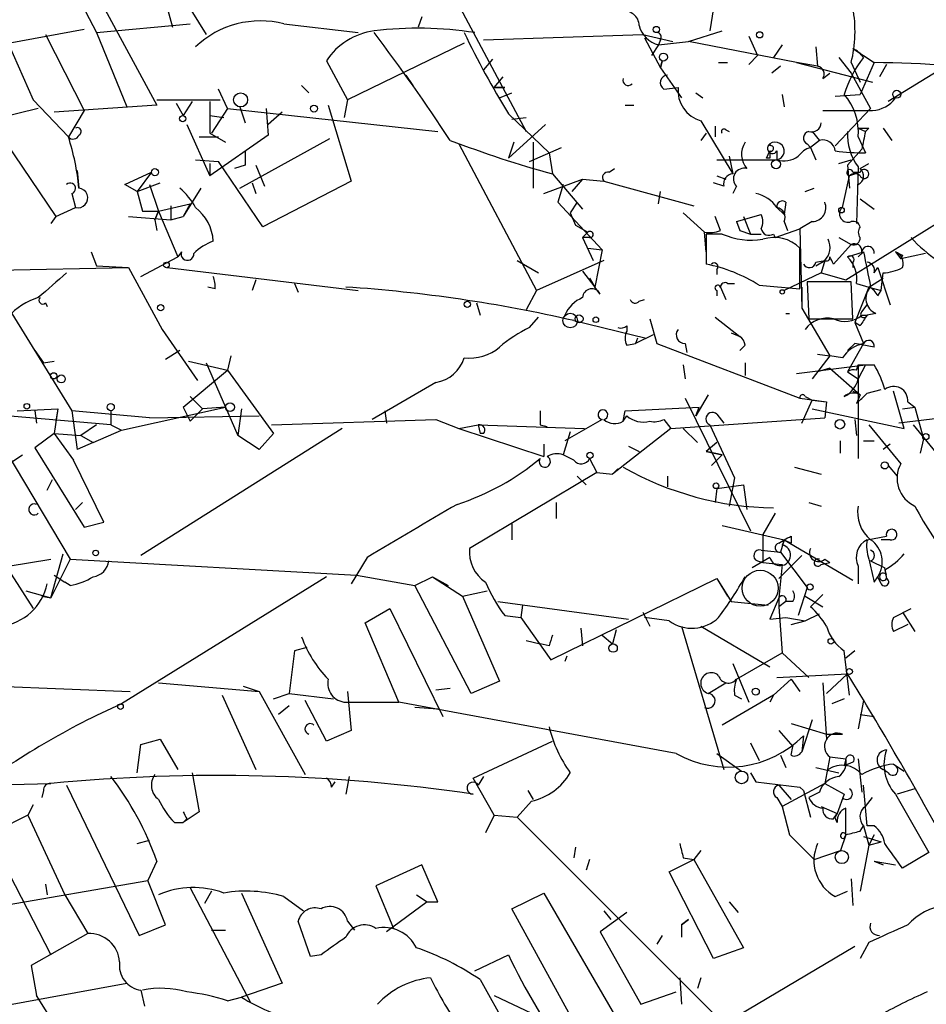
# Model space of a CAD drawing. Extents: x -482 to 377084, y 1345 to 378911.
# Drawn here: x 890 to 934, y 2681 to 2728 of the extents above; entities that cross this region are included whole.
import ezdxf

# ---------------------------------------------------------------- set-up
doc = ezdxf.new("R2010")
doc.units = 0
doc.header["$MEASUREMENT"] = 0
doc.layers.add('MAIN', color=5, linetype='CONTINUOUS')

msp = doc.modelspace()

# ---------------------------------------------------------------- linework, layer by layer
at = {"layer": 'MAIN'}
for p, q in [((907.2033, 2736.3545), (914.4, 2722.8078)), ((893.2333, 2730.5125), (896.7047, 2724.0778)), ((892.81, 2729.4965), (893.826, 2727.5491)), ((897.9747, 2729.2425), (899.0753, 2727.4645)), ((897.2127, 2728.7345), (897.4667, 2727.8031)), ((923.3747, 2728.7345), (923.2053, 2727.6338)), ((893.826, 2727.5491), (898.3133, 2727.9725)), ((902.8007, 2727.9725), (906.3567, 2727.5491)), ((909.4047, 2728.3111), (909.2353, 2727.8031)), ((889.5927, 2727.0411), (893.2333, 2727.7185)), ((891.3707, 2727.4645), (893.2333, 2723.8238)), ((893.826, 2727.5491), (895.2653, 2723.9931)), ((912.368, 2727.2105), (919.988, 2727.4645)), ((919.988, 2727.4645), (921.4273, 2727.1258)), ((922.1893, 2727.1258), (923.798, 2727.6338)), ((889.5927, 2727.0411), (890.778, 2724.3318)), ((911.4367, 2727.0411), (905.8487, 2724.3318)), ((920.0727, 2727.2951), (920.8347, 2725.8558)), ((920.75, 2726.9565), (920.4113, 2726.4485)), ((920.8347, 2727.2105), (920.75, 2726.9565)), ((920.75, 2726.9565), (922.1893, 2727.1258)), ((927.354, 2726.1098), (922.1893, 2727.1258)), ((925.068, 2727.3798), (925.4913, 2726.4485)), ((926.6767, 2726.9565), (926.2533, 2726.3638)), ((925.4913, 2726.4485), (925.068, 2726.0251)), ((928.2853, 2726.8718), (928.37, 2725.9405)), ((930.0633, 2726.7871), (931.0793, 2726.1098)), ((904.8327, 2726.1945), (905.8487, 2724.3318)), ((912.7913, 2726.2791), (912.368, 2725.7711)), ((920.9193, 2726.1945), (920.8347, 2725.8558)), ((920.8347, 2725.8558), (920.9193, 2726.1945)), ((923.6287, 2726.1098), (924.052, 2726.1098)), ((928.37, 2725.9405), (927.354, 2726.1098)), ((927.354, 2726.1098), (930.9947, 2725.1785)), ((929.386, 2726.3638), (929.9787, 2725.6018)), ((929.9787, 2726.1098), (930.402, 2725.1785)), ((931.0793, 2726.1098), (930.402, 2724.5858)), ((931.672, 2726.0251), (931.3333, 2725.4325)), ((908.6427, 2725.5171), (908.9813, 2725.0091)), ((920.8347, 2725.8558), (921.8507, 2724.4165)), ((926.592, 2725.9405), (926.1687, 2725.6018)), ((928.624, 2725.3478), (928.9627, 2725.6018)), ((929.9787, 2725.6018), (930.91, 2723.9085)), ((934.3813, 2725.8558), (931.7567, 2724.2471)), ((887.5607, 2725.0938), (891.8787, 2718.7438)), ((912.876, 2724.9245), (913.2993, 2725.4325)), ((900.0913, 2723.9085), (899.668, 2724.8398)), ((903.6473, 2725.0091), (903.986, 2724.6705)), ((913.384, 2724.9245), (912.876, 2724.9245)), ((912.876, 2724.9245), (913.384, 2724.9245)), ((913.13, 2724.4165), (913.7227, 2724.6705)), ((921.004, 2724.8398), (921.6813, 2724.9245)), ((922.528, 2724.6705), (922.8667, 2724.4165)), ((926.6767, 2724.5858), (926.7613, 2723.9931)), ((929.2167, 2724.5011), (930.402, 2724.5858)), ((890.778, 2724.3318), (892.4713, 2722.5538)), ((896.7047, 2724.0778), (891.794, 2723.7391)), ((896.7047, 2724.3318), (899.7527, 2724.3318)), ((897.636, 2724.1625), (897.9747, 2723.5698)), ((898.398, 2724.2471), (897.9747, 2723.5698)), ((899.2447, 2724.2471), (899.2447, 2722.7231)), ((904.9173, 2724.0778), (906.018, 2720.4371)), ((905.8487, 2724.3318), (905.6793, 2723.4851)), ((919.1413, 2724.0778), (919.5647, 2724.0778)), ((891.032, 2723.9085), (888.9153, 2723.4005)), ((893.2333, 2723.8238), (892.4713, 2722.5538)), ((900.0913, 2723.9085), (899.3293, 2722.7231)), ((900.0913, 2723.9085), (910.1667, 2722.8078)), ((900.684, 2723.9931), (900.938, 2723.2311)), ((901.954, 2723.9085), (902.0387, 2722.6385)), ((902.716, 2723.7391), (902.0387, 2723.1465)), ((913.5533, 2723.6545), (915.5007, 2721.7918)), ((930.91, 2723.9085), (929.2167, 2722.1305)), ((929.7247, 2715.6958), (942.848, 2723.9085)), ((898.144, 2723.1465), (899.2447, 2720.6911)), ((899.2447, 2723.5698), (899.922, 2723.4851)), ((915.3313, 2723.1465), (913.5533, 2721.5378)), ((913.7227, 2723.4005), (914.4, 2723.4851)), ((922.782, 2723.3158), (924.306, 2720.7758)), ((899.2447, 2722.7231), (900.0067, 2722.2998)), ((923.036, 2722.7231), (922.782, 2722.3845)), ((923.4593, 2723.0618), (923.4593, 2722.5538)), ((923.9673, 2722.8925), (924.1367, 2722.8078)), ((928.116, 2722.8078), (928.4547, 2722.3845)), ((930.3173, 2722.9771), (930.656, 2722.8078)), ((930.8253, 2722.9771), (930.656, 2722.8078)), ((931.5027, 2722.9771), (931.926, 2722.3845)), ((898.7367, 2722.5538), (899.668, 2722.5538)), ((902.0387, 2722.6385), (899.2447, 2720.6911)), ((900.684, 2720.0985), (905.002, 2722.4691)), ((911.1827, 2722.2151), (914.908, 2715.1878)), ((913.8073, 2722.2998), (913.5533, 2721.5378)), ((914.7387, 2722.2998), (914.7387, 2720.0985)), ((926.084, 2722.2151), (926.084, 2722.1305)), ((927.862, 2722.2151), (928.0313, 2722.0458)), ((928.4547, 2722.3845), (928.0313, 2722.0458)), ((930.3173, 2722.5538), (930.656, 2721.7918)), ((914.5693, 2721.3685), (916.0933, 2722.0458)), ((915.5007, 2721.7918), (915.67, 2720.7758)), ((925.9147, 2721.5378), (926.084, 2721.8765)), ((926.4227, 2721.8765), (926.4227, 2721.4531)), ((928.0313, 2722.0458), (928.2853, 2721.4531)), ((930.4867, 2721.9611), (929.8093, 2721.1991)), ((898.5673, 2721.4531), (899.668, 2721.3685)), ((899.2447, 2721.2838), (899.2447, 2720.6911)), ((901.7847, 2718.2358), (899.668, 2721.3685)), ((923.544, 2721.4531), (926.4227, 2721.4531)), ((924.1367, 2721.6225), (924.306, 2720.7758)), ((926.084, 2721.5378), (925.9147, 2721.5378)), ((929.386, 2721.2838), (929.9787, 2721.4531)), ((930.402, 2721.0298), (930.8253, 2721.2838)), ((892.8947, 2720.9451), (892.9793, 2720.0985)), ((895.1807, 2720.2678), (896.4507, 2720.8605)), ((896.4507, 2720.8605), (895.7733, 2719.9291)), ((900.938, 2721.1991), (900.43, 2721.0298)), ((901.446, 2721.1991), (901.8693, 2720.1831)), ((915.67, 2720.7758), (917.1093, 2719.0825)), ((918.3793, 2720.8605), (918.6333, 2721.0298)), ((929.8093, 2721.1991), (929.894, 2720.0985)), ((930.402, 2720.8605), (929.894, 2720.6911)), ((930.0633, 2720.8605), (930.402, 2720.8605)), ((930.3173, 2721.1145), (930.2327, 2718.4051)), ((895.7733, 2719.9291), (896.874, 2720.3525)), ((901.2767, 2720.3525), (901.446, 2719.8445)), ((906.018, 2720.4371), (901.7847, 2718.2358)), ((915.2467, 2719.8445), (917.1093, 2720.5218)), ((917.1093, 2720.5218), (916.6013, 2719.9291)), ((917.1093, 2720.5218), (918.1253, 2720.4371)), ((918.1253, 2720.4371), (922.4433, 2719.2518)), ((923.8827, 2720.1831), (923.3747, 2720.3525)), ((923.544, 2720.6911), (923.9673, 2720.5218)), ((929.5553, 2719.1671), (929.894, 2720.6911)), ((892.6407, 2719.8445), (892.81, 2719.1671)), ((895.7733, 2719.9291), (895.1807, 2720.2678)), ((895.7733, 2719.9291), (896.0273, 2718.9978)), ((896.366, 2720.2678), (896.7893, 2718.9978)), ((898.8213, 2720.0985), (897.9747, 2718.7438)), ((916.178, 2720.2678), (915.924, 2719.4211)), ((920.75, 2719.3365), (920.8347, 2719.9291)), ((924.4753, 2720.1831), (924.306, 2719.8445)), ((927.7773, 2719.9291), (928.2007, 2720.0985)), ((915.924, 2719.4211), (918.0407, 2717.1351)), ((916.8553, 2719.4211), (916.5167, 2718.9131)), ((926.846, 2719.4211), (926.7613, 2718.8285)), ((930.402, 2719.5905), (931.0793, 2719.0825)), ((891.8787, 2718.7438), (892.81, 2719.1671)), ((896.0273, 2718.9978), (896.7893, 2718.9978)), ((896.62, 2718.5745), (896.7893, 2718.9978)), ((896.7893, 2718.9978), (896.62, 2718.5745)), ((896.7893, 2718.9978), (898.3133, 2719.3365)), ((896.7893, 2718.9978), (897.7207, 2716.7965)), ((897.382, 2719.2518), (897.382, 2718.5745)), ((898.3133, 2719.3365), (897.9747, 2718.7438)), ((916.5167, 2718.9131), (916.7707, 2718.3205)), ((921.9353, 2718.9131), (922.9513, 2717.9818)), ((926.4227, 2719.1671), (926.7613, 2718.8285)), ((891.8787, 2718.7438), (891.6247, 2718.4051)), ((895.35, 2718.7438), (897.382, 2718.5745)), ((896.62, 2718.5745), (896.7047, 2718.0665)), ((897.382, 2718.5745), (897.9747, 2718.7438)), ((923.7133, 2718.0665), (923.4593, 2718.7438)), ((924.4753, 2718.4898), (925.6607, 2718.8285)), ((924.4753, 2718.4898), (924.6447, 2718.0665)), ((924.4753, 2718.4898), (924.6447, 2718.0665)), ((924.814, 2718.7438), (925.1527, 2717.8971)), ((926.7613, 2718.4898), (926.9307, 2718.0665)), ((928.116, 2718.4898), (927.5233, 2718.1511)), ((916.7707, 2718.3205), (917.3633, 2717.9818)), ((917.3633, 2717.9818), (917.1093, 2717.7278)), ((923.036, 2717.0505), (922.9513, 2717.9818)), ((924.6447, 2718.0665), (925.1527, 2717.8971)), ((926.338, 2717.7278), (927.5233, 2718.1511)), ((927.5233, 2718.1511), (927.608, 2714.3411)), ((917.448, 2717.7278), (917.1093, 2717.7278)), ((917.1093, 2717.7278), (917.6173, 2716.6271)), ((923.798, 2717.8971), (923.036, 2717.8971)), ((923.036, 2717.8971), (923.036, 2716.4578)), ((925.1527, 2717.8971), (925.6607, 2717.8971)), ((926.2533, 2717.8971), (926.338, 2717.7278)), ((929.386, 2717.7278), (929.9787, 2717.3891)), ((893.572, 2717.0505), (893.826, 2716.3731)), ((897.89, 2717.0505), (897.7207, 2716.7965)), ((917.3633, 2717.2198), (918.0407, 2717.1351)), ((918.0407, 2717.1351), (917.702, 2715.3571)), ((927.5233, 2715.2725), (927.5233, 2717.2198)), ((929.9787, 2717.3891), (929.132, 2716.4578)), ((929.8093, 2716.7965), (930.5713, 2717.0505)), ((930.3173, 2716.7965), (930.5713, 2717.0505)), ((932.0953, 2717.0505), (932.3493, 2716.7118)), ((895.9427, 2715.8651), (897.7207, 2716.7965)), ((913.9767, 2716.6271), (914.9927, 2716.0345)), ((918.1253, 2716.6271), (914.908, 2715.1878)), ((928.2853, 2716.3731), (928.7087, 2716.6271)), ((928.2853, 2716.5425), (928.7087, 2716.6271)), ((928.7087, 2716.6271), (928.5393, 2716.0345)), ((930.0633, 2716.5425), (930.0633, 2716.2885)), ((933.5347, 2716.9658), (932.3493, 2716.7118)), ((932.434, 2716.8811), (932.3493, 2716.7118)), ((882.904, 2716.0345), (895.35, 2716.2885)), ((893.826, 2716.3731), (895.35, 2716.2885)), ((895.35, 2716.2885), (896.9587, 2713.3251)), ((897.2127, 2716.2885), (906.3567, 2715.1878)), ((917.1093, 2716.1191), (917.702, 2715.3571)), ((917.1093, 2716.1191), (917.702, 2715.3571)), ((923.544, 2716.2038), (923.544, 2715.9498)), ((931.0793, 2716.0345), (931.2487, 2716.2885)), ((931.2487, 2716.2885), (931.8413, 2714.5105)), ((901.446, 2715.6958), (901.2767, 2715.1878)), ((917.448, 2715.7805), (917.702, 2715.3571)), ((928.5393, 2716.0345), (926.7613, 2715.1878)), ((929.9787, 2715.6111), (927.862, 2715.6111)), ((927.862, 2715.6111), (927.9467, 2713.8331)), ((928.5393, 2716.0345), (929.7247, 2715.6958)), ((930.0633, 2713.8331), (929.9787, 2715.6111)), ((930.8253, 2715.3571), (931.5027, 2715.7805)), ((931.418, 2715.1878), (931.5027, 2716.0345)), ((899.4987, 2715.2725), (899.16, 2715.3571)), ((903.3087, 2715.5265), (903.478, 2715.1031)), ((914.908, 2715.1878), (914.4, 2714.2565)), ((917.956, 2715.0185), (917.702, 2715.3571)), ((923.544, 2715.1878), (923.544, 2714.9338)), ((923.7133, 2715.3571), (923.9673, 2714.7645)), ((924.052, 2715.5265), (924.3907, 2715.5265)), ((925.576, 2715.4418), (927.5233, 2715.2725)), ((927.608, 2715.3571), (927.608, 2714.3411)), ((930.8253, 2715.3571), (930.148, 2713.6638)), ((930.2327, 2715.5265), (930.8253, 2715.3571)), ((930.8253, 2715.3571), (931.418, 2715.1878)), ((931.2487, 2714.9338), (931.418, 2715.1878)), ((919.8187, 2714.6798), (920.0727, 2714.7645)), ((891.3707, 2714.5951), (891.4553, 2714.4258)), ((912.0293, 2714.5951), (912.1987, 2714.0025)), ((927.608, 2714.3411), (928.9627, 2712.0551)), ((930.4867, 2714.1718), (930.7407, 2714.5105)), ((930.4867, 2714.1718), (930.7407, 2714.5105)), ((889.762, 2714.0871), (892.6407, 2709.4305)), ((914.5693, 2713.4098), (914.9927, 2713.9178)), ((916.686, 2713.7485), (920.1573, 2712.9018)), ((920.3267, 2713.8331), (920.6653, 2712.6478)), ((923.4593, 2713.9178), (924.6447, 2712.9865)), ((926.846, 2714.0871), (927.0153, 2714.0871)), ((927.9467, 2713.8331), (930.0633, 2713.8331)), ((930.4867, 2714.0025), (930.7407, 2714.0025)), ((931.164, 2714.0871), (930.7407, 2714.0025)), ((896.9587, 2713.3251), (898.652, 2710.8698)), ((919.226, 2713.4945), (919.226, 2713.2405)), ((930.402, 2713.4945), (930.148, 2713.6638)), ((930.148, 2713.6638), (930.5713, 2712.6478)), ((882.5653, 2712.8171), (890.778, 2699.9478)), ((886.2907, 2712.8171), (892.556, 2702.3185)), ((920.496, 2713.0711), (919.6493, 2712.6478)), ((919.734, 2712.9018), (919.6493, 2712.6478)), ((924.2213, 2713.1558), (924.6447, 2712.9865)), ((890.8627, 2712.3091), (891.286, 2711.7165)), ((897.8053, 2712.3091), (897.128, 2711.8858)), ((919.226, 2712.5631), (919.6493, 2712.6478)), ((920.6653, 2712.6478), (927.5233, 2710.0231)), ((922.02, 2712.6478), (922.1047, 2712.2245)), ((924.8987, 2712.5631), (924.6447, 2712.3091)), ((930.148, 2712.6478), (929.8093, 2712.3091)), ((930.5713, 2712.6478), (929.8093, 2711.2931)), ((931.0793, 2712.4785), (930.148, 2712.6478)), ((900.2607, 2712.0551), (900.0913, 2711.3778)), ((928.9627, 2712.0551), (928.116, 2710.9545)), ((928.37, 2712.1398), (928.9627, 2712.0551)), ((929.5553, 2711.9705), (928.9627, 2712.0551)), ((891.286, 2711.7165), (891.794, 2711.8011)), ((897.9747, 2709.5998), (900.0913, 2711.3778)), ((898.2287, 2711.8011), (900.0913, 2711.3778)), ((899.0753, 2711.7165), (900.0067, 2709.5998)), ((900.0913, 2711.3778), (902.2927, 2708.3298)), ((921.9353, 2711.6318), (922.02, 2710.9545)), ((924.8987, 2711.7165), (924.8987, 2711.1238)), ((927.354, 2711.2085), (930.656, 2711.6318)), ((928.9627, 2711.4625), (928.37, 2711.2931)), ((928.9627, 2711.4625), (930.402, 2710.1925)), ((930.2327, 2711.3778), (930.3173, 2711.6318)), ((930.3173, 2711.6318), (930.656, 2711.6318)), ((930.656, 2711.6318), (930.3173, 2710.9545)), ((930.3173, 2711.6318), (931.0793, 2711.6318)), ((930.3173, 2711.6318), (930.3173, 2707.1445)), ((929.8093, 2711.2931), (930.3173, 2710.9545)), ((910.082, 2710.7851), (907.034, 2709.0071)), ((930.7407, 2710.2771), (931.418, 2710.4465)), ((898.3133, 2710.1078), (898.906, 2709.5151)), ((922.02, 2710.0231), (925.1527, 2703.6731)), ((923.1207, 2710.1925), (922.528, 2709.1765)), ((927.5233, 2710.0231), (928.7933, 2709.8538)), ((927.608, 2708.8378), (928.116, 2709.9385)), ((927.7773, 2710.1078), (928.116, 2709.9385)), ((928.116, 2709.9385), (928.7933, 2709.8538)), ((930.0633, 2710.3618), (930.402, 2710.1925)), ((930.402, 2710.1925), (930.2327, 2709.7691)), ((932.5187, 2708.5838), (932.0107, 2710.3618)), ((890.016, 2709.4305), (891.9633, 2709.5151)), ((891.9633, 2709.5151), (891.794, 2708.3298)), ((891.9633, 2709.5151), (891.8787, 2708.9225)), ((895.0113, 2708.4991), (900.0067, 2709.5998)), ((897.9747, 2709.5998), (898.3133, 2708.9225)), ((898.906, 2709.5151), (898.3133, 2708.9225)), ((900.0067, 2709.5998), (898.906, 2709.5151)), ((900.0067, 2709.5998), (900.5993, 2708.2451)), ((900.7687, 2709.5151), (900.5993, 2708.2451)), ((919.1413, 2709.4305), (922.6973, 2709.5998)), ((922.528, 2709.1765), (922.6973, 2709.5998)), ((928.116, 2709.5151), (932.5187, 2708.5838)), ((928.7933, 2709.8538), (928.7087, 2709.0918)), ((932.434, 2709.5151), (933.0267, 2709.5998)), ((932.688, 2709.8538), (933.0267, 2709.5998)), ((933.0267, 2709.5998), (933.45, 2708.0758)), ((894.5033, 2708.7531), (889.508, 2709.1765)), ((890.8627, 2709.4305), (890.9473, 2708.8378)), ((896.366, 2709.0918), (892.6407, 2709.4305)), ((892.6407, 2709.4305), (892.8947, 2707.5678)), ((894.5033, 2709.4305), (894.5033, 2708.7531)), ((896.366, 2709.0918), (901.6153, 2709.1765)), ((902.208, 2708.7531), (910.082, 2709.0071)), ((907.6267, 2709.4305), (907.7113, 2708.8378)), ((910.082, 2709.0071), (911.1827, 2708.5838)), ((918.0407, 2709.0071), (916.2627, 2707.9911)), ((919.0567, 2708.9225), (919.1413, 2709.4305)), ((919.0567, 2708.9225), (919.226, 2709.1765)), ((921.004, 2709.0071), (921.3427, 2708.5838)), ((921.3427, 2708.5838), (928.7087, 2709.0918)), ((923.544, 2709.2611), (923.8827, 2708.8378)), ((930.148, 2709.0071), (930.2327, 2708.2451)), ((935.1433, 2709.1765), (932.2647, 2708.8378)), ((893.826, 2708.7531), (893.064, 2708.2451)), ((894.5033, 2708.7531), (895.0113, 2708.4991)), ((905.5947, 2708.5838), (895.9427, 2702.4878)), ((911.1827, 2708.5838), (912.114, 2708.7531)), ((911.1827, 2708.5838), (915.2467, 2707.2291)), ((912.114, 2708.7531), (917.194, 2708.5838)), ((912.114, 2708.7531), (912.1987, 2708.3298)), ((915.0773, 2708.7531), (915.416, 2708.6685)), ((921.3427, 2708.5838), (918.5487, 2706.3825)), ((921.9353, 2708.5838), (922.6127, 2707.9065)), ((923.2053, 2708.7531), (924.3907, 2706.2131)), ((930.8253, 2708.7531), (932.3493, 2706.8905)), ((932.942, 2708.7531), (934.5507, 2706.8058)), ((891.794, 2708.3298), (890.8627, 2707.6525)), ((891.794, 2708.3298), (893.064, 2708.2451)), ((891.794, 2708.3298), (892.7253, 2707.0598)), ((893.064, 2708.2451), (893.6567, 2707.9065)), ((893.6567, 2707.9065), (895.0113, 2708.4991)), ((901.6153, 2707.5678), (900.5993, 2708.2451)), ((902.2927, 2708.3298), (901.6153, 2707.5678)), ((912.368, 2708.3298), (912.1987, 2708.3298)), ((916.5167, 2708.4145), (916.178, 2707.3138)), ((933.45, 2708.0758), (933.2807, 2707.3985)), ((890.8627, 2707.6525), (893.2333, 2703.8425)), ((893.6567, 2707.9065), (892.8947, 2707.5678)), ((915.2467, 2707.8218), (915.2467, 2707.2291)), ((919.3107, 2707.7371), (919.8187, 2707.4831)), ((923.544, 2707.9065), (923.036, 2707.4831)), ((929.4707, 2707.3985), (929.4707, 2707.9911)), ((930.5713, 2707.9911), (931.0793, 2707.9911)), ((931.8413, 2707.8218), (931.5027, 2707.5678)), ((889.762, 2706.9751), (890.27, 2707.3138)), ((916.686, 2707.0598), (916.178, 2707.3138)), ((917.448, 2707.1445), (917.7867, 2706.4671)), ((923.036, 2707.4831), (923.798, 2707.3138)), ((923.798, 2707.3138), (923.036, 2707.4831)), ((923.798, 2707.3138), (923.29, 2706.8058)), ((894.1647, 2704.0965), (892.7253, 2707.0598)), ((918.8027, 2706.6365), (918.5487, 2706.3825)), ((927.2693, 2706.7211), (928.5393, 2706.3825)), ((931.7567, 2706.8058), (932.18, 2706.2978)), ((917.7867, 2706.4671), (911.6907, 2702.8265)), ((916.8553, 2706.2978), (917.2787, 2705.8745)), ((917.7867, 2706.4671), (918.5487, 2706.3825)), ((921.1733, 2706.2978), (921.1733, 2705.7898)), ((924.3907, 2706.2131), (924.1367, 2704.8585)), ((891.4553, 2705.6205), (891.7093, 2706.1285)), ((923.544, 2705.7051), (923.4593, 2705.0278)), ((923.544, 2705.7051), (924.814, 2705.8745)), ((924.814, 2705.8745), (924.9833, 2704.6891)), ((893.1487, 2705.0278), (892.81, 2704.6891)), ((915.8393, 2705.0278), (915.8393, 2704.2658)), ((927.9467, 2705.0278), (928.5393, 2704.8585)), ((926.338, 2704.5198), (925.7453, 2703.5038)), ((893.2333, 2703.8425), (894.1647, 2704.0965)), ((913.7227, 2704.0118), (913.7227, 2703.2498)), ((923.798, 2703.9271), (926.7613, 2703.2498)), ((925.7453, 2703.5038), (925.7453, 2702.1491)), ((927.1, 2703.4191), (927.1, 2703.0805)), ((930.7407, 2703.2498), (931.672, 2703.4191)), ((926.5073, 2703.0805), (926.7613, 2703.2498)), ((926.7613, 2703.2498), (926.592, 2702.6571)), ((926.7613, 2703.2498), (927.1, 2703.0805)), ((926.7613, 2703.2498), (930.0633, 2701.3025)), ((931.8413, 2703.2498), (931.418, 2703.2498)), ((891.6247, 2700.4558), (892.2173, 2702.5725)), ((906.78, 2702.4031), (906.018, 2701.1331)), ((926.084, 2702.4031), (925.2373, 2701.8951)), ((925.6607, 2702.7418), (926.592, 2702.6571)), ((927.608, 2702.4878), (926.5073, 2701.3871)), ((926.592, 2702.6571), (927.862, 2700.9638)), ((889.5927, 2701.9798), (891.6247, 2702.3185)), ((892.556, 2702.3185), (891.6247, 2700.4558)), ((892.556, 2702.3185), (906.272, 2701.5565)), ((925.4913, 2702.2338), (925.7453, 2702.1491)), ((925.7453, 2702.1491), (926.6767, 2702.0645)), ((926.6767, 2702.0645), (926.5073, 2700.4558)), ((928.5393, 2702.0645), (928.9627, 2702.1491)), ((928.7087, 2702.3185), (928.9627, 2702.1491)), ((930.3173, 2701.9798), (930.3173, 2701.1331)), ((930.91, 2702.2338), (931.5873, 2701.8951)), ((891.794, 2701.5565), (892.302, 2701.2178)), ((904.8327, 2701.4718), (895.0113, 2695.3758)), ((906.272, 2701.5565), (909.066, 2701.0485)), ((909.066, 2701.0485), (909.9127, 2701.4718)), ((909.9127, 2701.4718), (910.6747, 2701.0485)), ((909.9127, 2701.4718), (911.352, 2700.5405)), ((931.0793, 2701.2178), (931.2487, 2701.4718)), ((931.418, 2701.1331), (931.2487, 2701.4718)), ((931.672, 2701.5565), (931.5873, 2701.8951)), ((931.5873, 2701.8105), (931.672, 2701.3871)), ((892.556, 2701.0485), (892.302, 2701.2178)), ((911.7753, 2695.8838), (909.066, 2701.0485)), ((915.5853, 2697.4925), (923.544, 2701.3871)), ((923.544, 2701.3871), (924.052, 2700.5405)), ((923.544, 2701.3871), (924.2213, 2700.2865)), ((927.862, 2700.9638), (927.4387, 2699.6091)), ((890.4393, 2700.7945), (891.6247, 2700.4558)), ((891.2013, 2700.5405), (891.6247, 2700.4558)), ((911.352, 2700.5405), (912.5373, 2700.7945)), ((911.352, 2700.5405), (913.13, 2696.4765)), ((927.7773, 2700.5405), (928.624, 2700.0325)), ((928.624, 2700.6251), (928.2007, 2700.2018)), ((913.0453, 2700.2865), (919.3107, 2699.4398)), ((914.2307, 2700.1171), (914.146, 2699.5245)), ((924.2213, 2700.2865), (925.9993, 2700.1171)), ((926.5073, 2700.4558), (926.084, 2699.4398)), ((926.5073, 2700.4558), (926.5073, 2700.0325)), ((926.846, 2700.2865), (926.5073, 2700.0325)), ((926.5073, 2700.0325), (926.6767, 2697.8311)), ((927.1847, 2700.2865), (926.846, 2700.2865)), ((928.0313, 2700.0325), (928.2007, 2700.2018)), ((906.6953, 2699.2705), (907.8807, 2699.9478)), ((907.8807, 2699.9478), (910.4207, 2694.7831)), ((913.384, 2699.6091), (914.146, 2699.5245)), ((919.988, 2699.7785), (920.3267, 2699.1011)), ((927.7773, 2699.3551), (928.4547, 2699.6938)), ((932.0107, 2699.5245), (932.8573, 2699.9478)), ((932.434, 2699.7785), (933.0267, 2698.8471)), ((908.304, 2695.4605), (906.6953, 2699.2705)), ((914.146, 2699.5245), (915.5853, 2697.4925)), ((921.258, 2699.3551), (920.0727, 2699.5245)), ((921.8507, 2699.1011), (923.8827, 2692.2431)), ((922.782, 2699.1011), (926.084, 2697.1538)), ((926.084, 2699.4398), (926.846, 2699.5245)), ((926.846, 2699.5245), (927.7773, 2699.3551)), ((927.1, 2699.1858), (927.7773, 2699.3551)), ((932.688, 2699.1858), (932.0107, 2698.8471)), ((917.0247, 2699.0165), (917.1093, 2698.1698)), ((918.0407, 2698.6778), (918.5487, 2698.2545)), ((918.718, 2698.9318), (918.5487, 2698.2545)), ((914.4, 2698.4238), (915.0773, 2698.2545)), ((915.5007, 2698.1698), (915.0773, 2698.2545)), ((903.3087, 2697.9158), (903.0547, 2695.8838)), ((903.9013, 2698.0851), (903.3087, 2697.9158)), ((916.3473, 2697.6618), (916.2627, 2697.4078)), ((924.4753, 2696.5611), (926.6767, 2697.8311)), ((926.6767, 2697.8311), (927.9467, 2696.6458)), ((929.894, 2695.7991), (929.64, 2697.9158)), ((930.148, 2697.9158), (929.7247, 2697.5771)), ((924.306, 2697.3231), (925.068, 2695.4605)), ((926.4227, 2696.6458), (929.8093, 2696.8151)), ((929.8093, 2696.8151), (928.7933, 2695.8838)), ((884.7667, 2696.3918), (895.4347, 2695.9685)), ((896.7893, 2696.3918), (901.6153, 2695.9685)), ((913.13, 2696.4765), (911.7753, 2695.8838)), ((923.1207, 2695.8838), (923.9673, 2696.3918)), ((927.1, 2696.5611), (926.2533, 2695.7991)), ((927.1, 2696.5611), (927.5233, 2695.9685)), ((928.624, 2696.3918), (928.7933, 2693.6825)), ((899.8373, 2695.7991), (901.446, 2692.2431)), ((900.8533, 2696.2225), (901.6153, 2695.9685)), ((901.6153, 2695.9685), (903.8167, 2691.9891)), ((902.2927, 2695.6298), (903.0547, 2695.8838)), ((903.0547, 2695.8838), (905.1713, 2695.6298)), ((905.8487, 2695.9685), (906.018, 2694.1058)), ((910.082, 2696.0531), (910.7593, 2696.1378)), ((926.2533, 2695.7991), (923.798, 2694.3598)), ((924.3907, 2695.7991), (924.7293, 2695.6298)), ((926.2533, 2695.7991), (926.084, 2695.4605)), ((904.8327, 2693.5978), (903.8167, 2695.5451)), ((905.764, 2695.4605), (908.304, 2695.4605)), ((921.5967, 2693.0051), (908.304, 2695.4605)), ((929.64, 2695.6298), (929.0473, 2695.3758)), ((930.5713, 2695.5451), (930.3173, 2694.1905)), ((903.0547, 2695.2911), (902.5467, 2694.8678)), ((910.1667, 2695.1218), (909.066, 2695.2065)), ((930.402, 2694.8678), (931.0793, 2694.7831)), ((927.1, 2694.4445), (928.7933, 2693.9365)), ((928.116, 2694.6138), (927.608, 2693.0898)), ((906.018, 2694.1058), (904.8327, 2693.5978)), ((926.5073, 2694.1058), (927.1847, 2693.3438)), ((928.7933, 2693.9365), (929.5553, 2693.9365)), ((895.7733, 2692.0738), (895.9427, 2693.4285)), ((895.9427, 2693.4285), (896.874, 2693.6825)), ((896.874, 2693.6825), (897.7207, 2692.2431)), ((911.86, 2691.8198), (915.67, 2693.5978)), ((925.1527, 2693.5131), (925.576, 2692.6665)), ((927.6927, 2693.8518), (927.608, 2693.0898)), ((923.544, 2693.0051), (924.7293, 2692.1585)), ((927.1, 2692.9205), (927.1847, 2693.3438)), ((926.592, 2692.9205), (926.846, 2692.3278)), ((928.9627, 2692.8358), (928.7087, 2691.5658)), ((928.9627, 2692.8358), (929.7247, 2692.7511)), ((929.7247, 2692.7511), (929.64, 2692.4125)), ((930.0633, 2692.5818), (929.64, 2692.4125)), ((930.3173, 2692.7511), (930.4867, 2691.1425)), ((932.0107, 2692.4971), (932.5187, 2692.1585)), ((898.398, 2692.0738), (898.7367, 2690.2111)), ((925.1527, 2692.0738), (925.4067, 2691.6505)), ((928.2853, 2692.3278), (929.386, 2692.0738)), ((931.7567, 2692.0738), (931.5027, 2692.2431)), ((888.5767, 2691.4811), (891.6247, 2691.5658)), ((905.0867, 2691.3965), (905.256, 2691.6505)), ((905.9333, 2691.9045), (905.764, 2691.0578)), ((912.876, 2690.0418), (911.86, 2691.8198)), ((912.368, 2691.9045), (912.114, 2691.4811)), ((925.4067, 2691.6505), (927.5233, 2691.3965)), ((928.7087, 2691.5658), (926.6767, 2690.4651)), ((928.7087, 2691.5658), (929.64, 2691.0578)), ((891.286, 2691.2271), (891.2013, 2690.8885)), ((892.3867, 2691.4811), (895.858, 2684.2845)), ((914.4847, 2691.2271), (914.7387, 2690.8038)), ((926.5073, 2691.4811), (927.1, 2690.8038)), ((927.5233, 2691.3965), (927.6927, 2691.2271)), ((927.6927, 2691.2271), (928.0313, 2689.9571)), ((928.4547, 2691.1425), (927.9467, 2690.8885)), ((929.64, 2691.0578), (929.3013, 2690.1265)), ((930.7407, 2689.5338), (930.5713, 2691.4811)), ((932.0953, 2691.0578), (933.704, 2688.2638)), ((933.0267, 2691.3118), (932.18, 2691.0578)), ((914.654, 2690.7191), (913.9767, 2689.9571)), ((926.4227, 2690.8885), (926.6767, 2690.4651)), ((930.656, 2690.4651), (930.9947, 2690.8885)), ((890.778, 2690.5498), (890.524, 2690.0418)), ((898.7367, 2690.2111), (897.9747, 2689.7031)), ((926.6767, 2690.4651), (927.0153, 2689.1105)), ((928.5393, 2690.4651), (929.3013, 2690.1265)), ((929.132, 2689.8725), (929.3013, 2690.1265)), ((929.7247, 2689.1105), (929.7247, 2690.3805)), ((890.524, 2690.0418), (888.6613, 2689.1105)), ((890.524, 2690.0418), (892.302, 2686.2318)), ((897.5513, 2689.7031), (897.9747, 2689.7031)), ((898.144, 2689.8725), (897.9747, 2689.7031)), ((912.876, 2690.0418), (912.4527, 2689.1951)), ((912.876, 2690.0418), (913.9767, 2689.9571)), ((913.9767, 2689.9571), (924.2213, 2679.7125)), ((930.402, 2689.2798), (930.5713, 2689.5338)), ((930.5713, 2689.5338), (930.8253, 2688.6025)), ((931.0793, 2689.5338), (930.7407, 2689.5338)), ((888.6613, 2689.1105), (891.6247, 2683.3531)), ((895.7733, 2688.6871), (896.366, 2688.8565)), ((927.0153, 2689.1105), (928.2007, 2687.9251)), ((929.7247, 2689.1105), (929.4707, 2688.3485)), ((929.7247, 2689.1105), (929.64, 2688.9411)), ((929.64, 2688.9411), (929.7247, 2689.1105)), ((930.5713, 2689.0258), (931.418, 2688.7718)), ((931.0793, 2689.1105), (930.8253, 2688.6025)), ((930.8253, 2688.6025), (931.418, 2688.7718)), ((916.7707, 2688.5178), (916.686, 2688.0098)), ((922.782, 2688.3485), (922.4433, 2687.9251)), ((928.2007, 2687.9251), (929.4707, 2688.3485)), ((930.8253, 2688.6025), (930.402, 2686.4011)), ((933.704, 2688.2638), (932.434, 2687.5018)), ((896.7047, 2687.8405), (896.2813, 2686.9091)), ((917.448, 2687.9251), (917.2787, 2687.4171)), ((921.258, 2687.3325), (922.4433, 2687.9251)), ((921.9353, 2688.0098), (922.4433, 2687.9251)), ((922.4433, 2687.9251), (924.814, 2683.6918)), ((931.0793, 2687.8405), (932.0953, 2687.6711)), ((931.0793, 2687.8405), (931.5027, 2687.6711)), ((909.4047, 2687.6711), (907.2033, 2686.6551)), ((910.1667, 2685.8931), (909.4047, 2687.6711)), ((923.3747, 2683.1838), (921.258, 2687.3325)), ((886.8833, 2685.3005), (896.2813, 2686.9091)), ((897.128, 2684.7925), (896.2813, 2686.9091)), ((929.9787, 2686.9938), (930.0633, 2685.7238)), ((891.3707, 2686.7398), (891.4553, 2686.2318)), ((898.3133, 2686.5705), (901.192, 2681.0671)), ((899.3293, 2686.4011), (898.9907, 2685.8085)), ((907.2033, 2686.6551), (908.05, 2684.6231)), ((929.2167, 2686.1471), (929.8093, 2686.4011)), ((892.302, 2686.2318), (893.4027, 2684.3691)), ((900.7687, 2686.3165), (902.716, 2681.9985)), ((902.8007, 2686.1471), (903.732, 2685.4698)), ((909.6587, 2685.8931), (907.7113, 2684.4538)), ((909.1507, 2686.2318), (909.6587, 2685.8931)), ((909.6587, 2685.8931), (910.1667, 2685.8931)), ((913.7227, 2685.5545), (915.2467, 2686.3165)), ((915.2467, 2686.3165), (918.6333, 2680.4745)), ((924.1367, 2685.8931), (924.56, 2685.3851)), ((917.1093, 2679.3738), (913.7227, 2685.5545)), ((919.226, 2685.3851), (917.956, 2684.4538)), ((918.1253, 2685.4698), (918.464, 2685.0465)), ((904.0707, 2683.2685), (903.478, 2684.9618)), ((905.8487, 2684.9618), (906.1873, 2684.5385)), ((922.1893, 2685.0465), (921.8507, 2684.7925)), ((921.8507, 2684.7925), (922.1893, 2685.0465)), ((895.858, 2684.2845), (897.128, 2684.7925)), ((899.3293, 2684.5385), (900.0067, 2684.5385)), ((917.956, 2684.4538), (919.9033, 2680.9825)), ((921.8507, 2684.7925), (921.8507, 2684.1998)), ((893.4027, 2684.3691), (890.6933, 2682.8451)), ((920.9193, 2684.2845), (920.6653, 2683.8611)), ((897.2127, 2664.2185), (930.148, 2683.7765)), ((924.814, 2683.6918), (923.3747, 2683.1838)), ((930.8253, 2683.9458), (930.402, 2683.1838)), ((904.5787, 2683.3531), (904.0707, 2683.2685)), ((911.9447, 2682.5911), (913.5533, 2683.3531)), ((890.6933, 2682.8451), (890.9473, 2681.4058)), ((912.1987, 2682.1678), (914.4847, 2678.1038)), ((921.766, 2682.2525), (921.8507, 2680.9825)), ((922.782, 2682.2525), (922.6127, 2681.7445)), ((886.968, 2680.4745), (895.2653, 2681.9985)), ((895.9427, 2681.6598), (896.112, 2680.8978)), ((902.716, 2681.9985), (900.7687, 2681.3211)), ((892.3867, 2679.1198), (890.9473, 2681.4058)), ((900.0913, 2681.1518), (900.7687, 2681.3211)), ((912.876, 2681.4058), (914.654, 2680.5591)), ((919.9033, 2680.9825), (921.5967, 2681.5751))]:
    msp.add_line(p, q, dxfattribs=at)
for centre, radius in [((188300.5969, 190128.224), 188783.0575), ((920.6441, 2727.6973), 0.1496), ((925.5971, 2727.4433), 0.1496), ((920.9828, 2726.3744), 0.1907), ((900.7263, 2724.3258), 0.3353), ((932.1588, 2724.5964), 0.1907), ((904.2399, 2723.9085), 0.1693), ((897.9535, 2723.4217), 0.1496), ((926.3803, 2721.2415), 0.2158), ((896.62, 2720.8605), 0.1693), ((929.513, 2719.0402), 0.1338), ((897.1703, 2716.4155), 0.1338), ((926.6766, 2715.1243), 0.1058), ((911.5848, 2714.5317), 0.1496), ((896.8951, 2714.3624), 0.1496), ((916.5166, 2713.7485), 0.349), ((916.9399, 2713.8332), 0.1893), ((917.7443, 2713.7909), 0.1338), ((891.7728, 2711.1027), 0.1496), ((892.1326, 2710.9545), 0.1893), ((890.4816, 2709.6422), 0.1338), ((894.5033, 2709.5999), 0.1693), ((900.2183, 2709.5999), 0.2116), ((929.4382, 2708.7806), 0.2289), ((933.5558, 2708.1817), 0.1496), ((917.4691, 2707.2927), 0.1496), ((931.5873, 2706.8058), 0.1693), ((923.5016, 2705.8322), 0.1338), ((893.7836, 2702.6149), 0.1338), ((928.0101, 2700.985), 0.1496), ((918.5728, 2698.0549), 0.201), ((929.005, 2698.3815), 0.1338), ((929.8939, 2696.9281), 0.1411), ((925.4066, 2695.9685), 0.1693), ((894.9689, 2695.2488), 0.1338), ((924.7293, 2691.8561), 0.3023), ((929.5271, 2688.0381), 0.3155)]:
    msp.add_circle(centre, radius, dxfattribs=at)
at = {"layer": 'MAIN', "color": 5}
msp.add_circle((925.6183, 2700.9215), 0.8616, dxfattribs=at)
at = {"layer": 'MAIN'}
for centre, radius, start, end in [((919.119, 2727.881), 0.6997, 0.55681, 102.12736), ((923.8086, 2727.6224), 6.3528, 346.22559, 10.08196), ((901.6855, 2723.5702), 4.5413, 75.78475, 133.36363), ((921.0742, 2728.212), 1.2967, 194.47885, 255.52115), ((907.559, 2724.3994), 3.2642, 97.75204, 146.63757), ((909.223, 2710.0029), 17.756, 81.18277, 96.80622), ((839.8058, 2676.2338), 84.6421, 33.041419, 37.319714), ((952.392, 2747.2847), 45.4624, 205.72856, 211.31712), ((920.6654, 2727.3375), 0.2116, 323.12469, 90.02708), ((929.3071, 2725.3631), 1.6123, 38.364, 62.02994), ((934.8268, 2723.0019), 5.4233, 141.69081, 163.01883), ((931.0729, 2686.851), 39.2588, 69.2769, 89.99066), ((921.1964, 2725.1515), 0.3663, 93.61536, 238.31462), ((928.2994, 2725.5595), 0.3875, 326.88812, 79.50206), ((919.2937, 2725.2631), 0.2517, 160.33393, 317.73703), ((923.211, 2724.7903), 1.5356, 174.9863, 253.77785), ((927.5654, 2722.7654), 2.76, 355.60305, 41.26599), ((930.9526, 2725.2203), 1.3971, 271.72676, 324.87661), ((929.8094, 3316.5232), 592.7006, 269.8854085, 270.1145819), ((928.0784, 2723.2499), 0.4613, 253.4114, 357.66421), ((892.8947, 2722.8078), 0.1893, 296.55151, 116.57859), ((923.8827, 2722.8078), 0.1198, 45.03384, 225), ((928.0031, 2722.4973), 0.3156, 100.2951, 243.43495), ((932.2692, 2722.6229), 2.4668, 175.70141, 217.69633), ((930.5713, 2849.977), 127.0002, 269.885409, 270.114592), ((1142.275, 2680.0537), 215.8947, 168.578089, 168.807241), ((892.6999, 2722.7485), 0.3003, 220.42124, 338.5104), ((881.5946, 2719.0232), 11.4354, 5.39566, 17.98354), ((930.796, 2775.2489), 56.5342, 249.24226, 254.48118), ((925.7766, 2721.7205), 1.0518, 146.58037, 221.04501), ((926.211, 2722.0035), 0.2468, 120.97172, 329.04022), ((926.3411, 2721.8731), 0.4279, 280.99478, 126.93418), ((928.6193, 2721.8059), 0.6016, 6.73988, 105.87998), ((1070.2879, 2721.5378), 169.3502, 179.885409, 180.114592), ((1010.7339, 2721.7071), 84.6501, 179.885341, 180.114592), ((926.1263, 2722.0035), 0.1339, 251.57859, 108.42141), ((928.3706, 2720.9444), 1.1525, 107.1221, 143.95837), ((930.4866, 2731.1851), 9.3948, 262.23154, 271.03317), ((926.7613, 2722.554), 1.1518, 252.90385, 306.02518), ((918.323, 2720.6064), 0.2603, 77.50701, 220.57503), ((924.3248, 2720.3149), 0.4613, 92.33579, 196.60051), ((924.8433, 2720.538), 0.5113, 74.11001, 223.96183), ((929.9151, 2720.8393), 0.1497, 8.14093, 261.89696), ((930.148, 2720.3949), 0.3902, 49.38596, 130.61404), ((930.1278, 2720.6746), 0.4488, 294.97756, 52.33331), ((930.6031, 2720.7758), 0.2182, 202.84002, 157.15998), ((892.5666, 2720.0879), 0.2544, 286.9322, 135), ((892.9294, 2719.6265), 0.4746, 255.43092, 83.96509), ((895.8567, 2717.7269), 3.0695, 27.98267, 50.59213), ((925.0676, 2718.2353), 1.6445, 34.51337, 78.1004), ((926.6766, 2719.2236), 0.2601, 49.3796, 192.54553), ((928.1019, 2719.153), 0.6634, 271.21796, 23.83709), ((897.2, 2717.4203), 2.2183, 3.57182, 51.94809), ((926.338, 2718.7014), 0.4733, 333.44036, 79.69191), ((929.8216, 2718.8626), 0.4045, 131.17127, 292.85083), ((925.025, 2718.4898), 0.7203, 331.95138, 28.04862), ((930.0815, 2718.1814), 0.3251, 9.63328, 108.43495), ((917.4692, 2717.876), 0.1497, 261.85907, 135.02706), ((923.1631, 2719.5467), 1.5792, 262.29219, 290.39043), ((926.0416, 2718.2216), 0.3874, 190.48609, 303.11996), ((930.7405, 2717.9818), 0.4232, 143.11656, 216.88344), ((900.3302, 2715.0908), 2.6323, 110.3688, 134.57673), ((925.195, 2721.0156), 3.4171, 245.86897, 279.26743), ((926.2956, 2716.009), 1.7243, 44.60292, 108.61148), ((928.0543, 2717.2583), 0.9091, 316.03385, 25.04012), ((930.0825, 2717.6932), 0.3214, 251.15343, 6.18071), ((937.3442, 2721.6218), 5.941, 220.9534, 237.21593), ((898.1769, 2716.9423), 0.3067, 159.33679, 4.39441), ((930.148, 2717.0928), 0.3413, 352.88123, 119.7428), ((930.783, 2717.0082), 0.2993, 351.85636, 171.87531), ((1354.0855, 2800.8778), 431.7306, 191.195994, 191.42518), ((974.6046, 2801.6207), 94.6528, 243.313562, 243.5428), ((931.8837, 2716.5002), 0.5896, 338.9583, 68.96737), ((927.9749, 2716.5988), 0.3155, 206.54881, 349.71952), ((928.7933, 2716.7753), 0.1707, 240.28011, 7.13334), ((844.3624, 2674.2972), 94.6752, 26.443694, 26.672849), ((929.9363, 2716.6695), 0.1796, 315, 135), ((928.7933, 2715.7522), 1.457, 351.0885, 45.78696), ((930.7194, 2716.1615), 0.3816, 340.5633, 86.80018), ((921.4513, 2708.8132), 7.8071, 58.10773, 78.28865), ((923.417, 2716.3308), 0.1796, 315, 135), ((931.3886, 2718.2873), 2.2557, 272.89944, 297.61019), ((1188.0715, 2376.7529), 450.0461, 131.072235, 131.301409), ((898.2702, 2715.3993), 1.235, 354.10707, 22.15807), ((901.139, 2646.0716), 69.4397, 77.062262, 86.181013), ((917.5538, 2714.8279), 0.445, 25.35597, 177.2694), ((923.5863, 2715.3148), 0.1339, 18.42141, 251.57859), ((923.925, 2715.3572), 0.2117, 53.12469, 180.02706), ((931.4605, 2714.8068), 0.7784, 135.01041, 247.60946), ((930.5289, 2714.6372), 0.7785, 22.39455, 67.62187), ((891.8136, 2712.0633), 2.8934, 105.6723, 140.13738), ((891.2437, 2714.7221), 0.1796, 135, 315), ((917.7014, 2713.4104), 1.5558, 112.36972, 157.63028), ((919.6282, 2714.828), 0.2414, 195.25096, 322.11877), ((930.5879, 2714.0485), 0.1595, 129.37786, 343.24573), ((928.8299, 2712.5784), 1.2906, 76.46231, 144.64863), ((929.6752, 2714.9903), 1.2783, 244.85422, 309.40388), ((1057.5597, 2629.0813), 152.6259, 146.192738, 146.421942), ((917.2444, 2707.6976), 6.3076, 115.09432, 130.71499), ((918.9296, 2713.8757), 0.4829, 254.76361, 307.86666), ((919.8609, 2712.9018), 0.7196, 151.92142, 208.07858), ((922.0201, 2713.0712), 0.4234, 143.15176, 269.98647), ((924.3479, 2712.5205), 0.5525, 4.42257, 57.50654), ((930.8147, 2712.5314), 0.2698, 348.69423, 154.4417), ((911.7091, 2714.1385), 2.185, 262.83856, 310.56233), ((930.9099, 2711.0392), 1.6439, 101.88686, 145.49112), ((909.8043, 2712.4693), 1.7069, 279.36299, 343.00882), ((930.1057, 2710.9118), 0.483, 74.75529, 127.85938), ((927.1916, 2709.2641), 4.5519, 15.05563, 31.34239), ((929.0615, 2711.2648), 1.2936, 296.56505, 346.1206), ((932.0106, 2709.9142), 0.6801, 354.90473, 128.49271), ((927.6503, 2710.0655), 0.1339, 18.42141, 198.46201), ((930.0797, 2709.6224), 0.6549, 60.51881, 132.17188), ((803.4867, 2837.0231), 179.6055, 314.885409, 315.114591), ((918.083, 2709.2357), 0.2325, 280.4834, 259.5166), ((1084.4272, 2709.0918), 169.3502, 179.885409, 180.114592), ((918.6521, 2709.6373), 0.8214, 230.1069, 299.51127), ((920.0304, 2710.1504), 1.2631, 230.44474, 283.56648), ((920.5386, 2709.9799), 1.0784, 258.66819, 295.56705), ((923.3285, 2709.0379), 0.3103, 46.00554, 246.60745), ((912.1705, 2708.4992), 0.2601, 319.3796, 102.54553), ((907.405, 2716.3159), 11.9574, 287.98976, 309.91404), ((915.2963, 2706.988), 0.2692, 144.44995, 63.59677), ((915.8817, 2706.5095), 0.8571, 69.77646, 122.90953), ((917.0412, 2707.334), 0.4488, 217.66669, 335.02244), ((926.4499, 2719.7722), 14.9997, 240.46927, 269.24901), ((933.6551, 2706.1969), 1.4786, 152.02416, 244.8492), ((890.8399, 2704.7015), 0.2644, 66.03311, 316.59369), ((1543.9475, 1624.1587), 1252.435, 120.3509562, 120.580136), ((931.9175, 2704.5345), 1.6327, 168.5538, 231.8954), ((953.6793, 2716.0383), 23.4844, 208.42786, 216.51438), ((884.6206, 2787.9794), 94.6306, 296.44369, 296.672955), ((931.9154, 2703.4932), 0.2544, 253.0678, 196.9322), ((926.5739, 2702.5059), 0.5006, 191.85093, 78.14907), ((926.5497, 2702.8688), 0.2159, 101.32555, 281.29952), ((940.1585, 2698.6465), 14.166, 161.03719, 162.12002), ((931.1641, 2702.4031), 0.9467, 116.56776, 206.55964), ((932.6463, 2702.9534), 1.9285, 171.15897, 199.22134), ((930.1749, 2702.1885), 1.291, 326.27916, 55.29193), ((913.4164, 2702.6591), 1.7338, 174.45941, 236.23203), ((925.576, 2702.4878), 0.2678, 71.55828, 251.55828), ((928.4123, 2702.6289), 0.4292, 152.58716, 313.67831), ((930.8254, 2702.4878), 0.2677, 288.42141, 71.57859), ((930.1471, 2704.5211), 3.0695, 297.98267, 320.59213), ((893.5297, 2702.3608), 0.898, 278.1301, 351.8699), ((928.3815, 2702.153), 0.181, 66.14038, 330.7147), ((951.9897, 2706.6228), 21.5977, 191.49572, 194.49282), ((891.9774, 2704.1957), 3.1999, 280.41727, 301.65407), ((907.771, 2711.2545), 19.7246, 323.50953, 330.26661), ((931.5132, 2701.4718), 0.18, 28.07436, 331.92564), ((888.9228, 2701.6683), 2.5884, 277.35125, 348.06711), ((919.358, 2704.1415), 7.4987, 202.94777, 217.18714), ((931.5873, 2701.2178), 0.1893, 206.57859, 63.42141), ((926.6766, 2700.3711), 0.1893, 333.46201, 153.42141), ((926.8457, 2700.5405), 0.4236, 323.15715, 36.84285), ((925.6195, 2697.2819), 3.6582, 29.82103, 48.75485), ((922.3414, 2700.8672), 1.8601, 234.37889, 313.79326), ((930.9954, 2699.7791), 2.3041, 197.11297, 233.96714), ((932.603, 2699.1858), 0.6823, 150.23741, 209.76259), ((1042.5777, 2656.1013), 133.8593, 161.453816, 161.683013), ((909.1137, 2700.5967), 5.822, 200.1294, 223.88095), ((923.2745, 2696.3673), 0.5073, 45.71876, 252.35428), ((924.0944, 2696.8575), 0.4826, 195.25408, 322.11148), ((770.6902, 2599.3228), 186.6109, 28.641928, 31.495809), ((905.8006, 2696.3647), 0.9049, 167.46432, 267.68206), ((925.9571, 2696.0109), 1.5806, 159.62978, 187.70052), ((923.1031, 2695.5284), 0.3558, 244.75261, 87.16493), ((909.7616, 2662.0667), 36.4289, 113.88524, 127.04612), ((904.0601, 2694.1799), 0.2544, 45, 253.0678), ((921.8848, 2695.8865), 6.5843, 194.16604, 215.38432), ((929.3278, 2693.3491), 0.6299, 68.82862, 234.57652), ((924.0884, 2697.4339), 5.0816, 240.63733, 315.177), ((927.2694, 2693.259), 0.3785, 243.41464, 333.44849), ((931.7038, 2692.6876), 0.4879, 93.73675, 245.65713), ((933.6475, 2692.4689), 2.0977, 160.34452, 222.27387), ((928.9204, 2692.5818), 0.8219, 304.50601, 11.88686), ((929.9243, 2692.727), 0.201, 313.75026, 173.11535), ((932.504, 2688.4773), 4.05, 96.99622, 119.87456), ((914.0075, 2693.566), 2.9194, 282.79426, 329.26041), ((929.5429, 2691.2326), 1.2096, 38.71381, 123.34456), ((931.9683, 2692.2008), 0.2469, 210.97172, 59.04022), ((891.5824, 2691.2694), 0.2994, 81.87802, 188.12198), ((899.6366, 2607.4325), 84.5139, 81.684042, 95.439795), ((883.2791, 2683.1963), 14.2062, 19.08159, 37.80579), ((897.2833, 2691.4791), 0.8367, 142.44393, 233.81353), ((904.5358, 2691.3538), 0.5525, 4.43211, 57.49779), ((911.86, 2691.3457), 0.2878, 28.06078, 270), ((929.5046, 2690.8094), 1.1015, 96.18108, 162.39742), ((926.5637, 2691.1707), 0.3155, 100.29835, 243.45119), ((929.7608, 2691.0713), 0.2749, 221.6543, 61.02029), ((900.2738, 2692.4019), 3.8335, 204.63766, 224.74952), ((928.7025, 2691.1906), 0.8139, 201.78703, 264.46523), ((982.7193, 2732.3718), 94.6529, 206.450487, 206.679643), ((929.0614, 2690.3099), 0.4431, 170.83106, 279.16894), ((929.5133, 2689.9148), 0.2996, 135.04057, 224.95943), ((929.9486, 2689.7695), 0.6507, 110.12528, 185.85691), ((931.0128, 2689.9631), 0.6158, 125.40358, 224.19733), ((929.5977, 2689.0681), 0.1339, 18.46201, 288.42141), ((887.7339, 2858.5378), 174.5533, 283.919686, 284.148845), ((930.2759, 2688.476), 1.3283, 9.14463, 52.7833), ((1091.1932, 2730.6778), 174.5531, 193.919662, 194.148821), ((930.1557, 2687.8712), 1.9633, 155.44398, 241.42588), ((635.6809, 2476.4161), 364.1697, 35.424912, 35.654091), ((898.4617, 2682.3527), 4.2243, 69.77574, 113.32237), ((900.9956, 2680.0169), 6.3904, 73.5924, 99.67163), ((904.2977, 2684.7579), 0.8447, 70.56975, 166.03121), ((905.002, 2684.8045), 0.8612, 10.52443, 119.44038), ((934.8964, 2682.7392), 3.0155, 98.20588, 137.0843), ((906.66, 2683.8117), 0.9765, 56.19439, 156.58028), ((907.5844, 2682.9182), 1.747, 26.2849, 102.60031), ((1143.4366, 2218.6832), 511.5397, 114.329827, 114.559004), ((931.2995, 2684.7078), 0.4247, 156.50735, 274.56531), ((893.4873, 2682.9297), 1.4419, 3.37159, 93.36366), ((1116.8496, 2387.447), 364.1694, 125.424926, 125.654106), ((904.9851, 2671.5506), 12.8359, 55.8068, 71.0631), ((941.0541, 2696.4752), 30.471, 205.5083, 226.48307), ((896.1119, 2682.8451), 1.1972, 171.86584, 261.87599), ((910.1972, 2678.3392), 3.9307, 95.38961, 137.74171), ((925.6075, 2689.8526), 17.5144, 205.71751, 215.03854), ((896.914, 2677.3285), 4.4211, 73.84669, 101.56968), ((897.0313, 2671.7656), 9.8724, 71.94349, 83.52855), ((905.4328, 2688.7638), 8.7834, 237.92595, 256.57336), ((942.7681, 2660.3143), 23.1457, 113.28284, 119.84737)]:
    msp.add_arc(centre, radius, start, end, dxfattribs=at)

doc.saveas('drawing.dxf')
